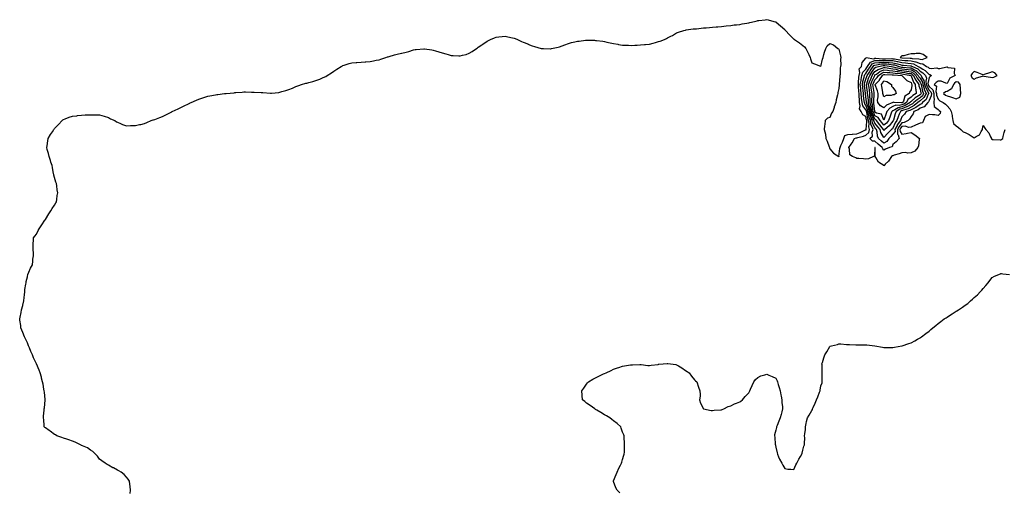
# Model space of a CAD drawing. Units: inches. Extents: x 886643 to 889283, y 7260938 to 7263578.
# Drawn here: x 886779 to 887871, y 7261972 to 7262494 of the extents above; entities that cross this region are included whole.
import ezdxf

# ---------------------------------------------------------------- set-up
doc = ezdxf.new("R2010")
doc.units = ezdxf.units.IN
doc.header["$MEASUREMENT"] = 0
doc.layers.add('Contour_88667260', color=7, linetype='Continuous', true_color=0xb10b89)

msp = doc.modelspace()

# ---------------------------------------------------------------- linework, layer by layer
at = {"layer": 'Contour_88667260'}
for points in [[(886902.1, 7261967.9, 3313), (886902.2, 7261971.9, 3313), (886901.9, 7261975.7, 3313), (886901.5, 7261978.5, 3313), (886901.1, 7261981.9, 3313), (886899.9, 7261983.8, 3313), (886898, 7261986.3, 3313), (886895.2, 7261989, 3313), (886891.9, 7261991.9, 3313), (886889.4, 7261993.3, 3313), (886888, 7261994, 3313), (886883.6, 7261996.4, 3313), (886882.9, 7261996.7, 3313), (886878, 7261999.5, 3313), (886876.3, 7262000.2, 3313), (886874.4, 7262001.9, 3313), (886870.5, 7262004.3, 3313), (886868, 7262006, 3313), (886865.8, 7262009.6, 3313), (886863.6, 7262011.9, 3313), (886860.7, 7262014.5, 3313), (886858, 7262016, 3313), (886854.7, 7262018.6, 3313), (886849, 7262021, 3313), (886848, 7262021.5, 3313), (886847.8, 7262021.6, 3313), (886846.9, 7262021.9, 3313), (886841.1, 7262025, 3313), (886838, 7262026, 3313), (886833.8, 7262027.7, 3313), (886831.6, 7262028.3, 3313), (886828, 7262029.5, 3313), (886826.3, 7262030.2, 3313), (886820.7, 7262031.9, 3313), (886819.1, 7262033, 3313), (886818, 7262033.6, 3313), (886813.2, 7262037.1, 3313), (886812.1, 7262037.8, 3313), (886808, 7262040.8, 3313), (886807.4, 7262041.3, 3313), (886806.7, 7262041.9, 3313), (886806.6, 7262043.4, 3313), (886806.1, 7262050, 3313), (886805.9, 7262051.9, 3313), (886805.9, 7262054, 3313), (886806.6, 7262060.4, 3313), (886806.6, 7262061.9, 3313), (886806.8, 7262063.2, 3313), (886807.7, 7262071.6, 3313), (886807.8, 7262071.9, 3313), (886807.7, 7262072.3, 3313), (886806.8, 7262080.7, 3313), (886806.6, 7262081.9, 3313), (886806.3, 7262083.7, 3313), (886805.5, 7262089.3, 3313), (886804.9, 7262091.9, 3313), (886803.8, 7262096.2, 3313), (886803.5, 7262097.3, 3313), (886802.3, 7262101.9, 3313), (886800.9, 7262104.8, 3313), (886798, 7262111.9, 3313), (886794.8, 7262118.7, 3313), (886793.6, 7262121.9, 3313), (886791.9, 7262125.8, 3313), (886790.2, 7262129.8, 3313), (886789.2, 7262131.9, 3313), (886789, 7262132.9, 3313), (886788, 7262135.3, 3313), (886785.9, 7262139.8, 3313), (886784.7, 7262141.9, 3313), (886783, 7262146.9, 3313), (886780.8, 7262151.9, 3313), (886780.7, 7262154.5, 3313), (886779.6, 7262160.4, 3313), (886779.5, 7262161.9, 3313), (886779.9, 7262163.7, 3313), (886781, 7262169, 3313), (886781.6, 7262171.9, 3313), (886782.8, 7262176.7, 3313), (886782.9, 7262177, 3313), (886783.9, 7262181.9, 3313), (886784.4, 7262185.6, 3313), (886784.8, 7262188.6, 3313), (886785.2, 7262191.9, 3313), (886785.3, 7262194.6, 3313), (886786.4, 7262200.3, 3313), (886786.5, 7262201.9, 3313), (886786.5, 7262203.5, 3313), (886788, 7262208.6, 3313), (886788.6, 7262211.3, 3313), (886788.9, 7262211.9, 3313), (886789.7, 7262213.6, 3313), (886791.6, 7262218.3, 3313), (886793.6, 7262221.9, 3313), (886794.1, 7262225.9, 3313), (886794.2, 7262228.1, 3313), (886794.8, 7262231.9, 3313), (886794.8, 7262235.2, 3313), (886794.5, 7262238.4, 3313), (886794.3, 7262241.9, 3313), (886794.4, 7262245.6, 3313), (886794.8, 7262248.7, 3313), (886794.7, 7262251.9, 3313), (886796.2, 7262253.8, 3313), (886798, 7262256, 3313), (886800, 7262260, 3313), (886800.9, 7262261.9, 3313), (886803.9, 7262266.1, 3313), (886807.5, 7262271.4, 3313), (886807.9, 7262271.9, 3313), (886808, 7262272, 3313), (886808, 7262272.1, 3313), (886811.6, 7262278.3, 3313), (886814, 7262281.9, 3313), (886815.6, 7262284.4, 3313), (886818, 7262288, 3313), (886819.4, 7262290.5, 3313), (886820.2, 7262291.9, 3313), (886820.5, 7262294.4, 3313), (886821.2, 7262298.7, 3313), (886821.6, 7262301.9, 3313), (886821.2, 7262305.1, 3313), (886820.5, 7262309.5, 3313), (886820.1, 7262311.9, 3313), (886819.6, 7262313.5, 3313), (886818, 7262318.9, 3313), (886817.4, 7262321.3, 3313), (886817.3, 7262321.9, 3313), (886817.1, 7262322.9, 3313), (886815.9, 7262329.7, 3313), (886815.3, 7262331.9, 3313), (886814.1, 7262335.9, 3313), (886813.6, 7262337.5, 3313), (886812.1, 7262341.9, 3313), (886811.4, 7262345.3, 3313), (886810.1, 7262349.9, 3313), (886809.6, 7262351.9, 3313), (886809.8, 7262353.7, 3313), (886810.6, 7262359.4, 3313), (886810.9, 7262361.9, 3313), (886813.6, 7262366.4, 3313), (886815.7, 7262369.6, 3313), (886817.2, 7262371.9, 3313), (886817.6, 7262372.4, 3313), (886818, 7262373, 3313), (886822.4, 7262377.6, 3313), (886826.5, 7262381.9, 3313), (886827.3, 7262382.7, 3313), (886828, 7262383.2, 3313), (886830, 7262383.9, 3313), (886834.4, 7262385.6, 3313), (886838, 7262386.7, 3313), (886842.7, 7262387.3, 3313), (886843.5, 7262387.4, 3313), (886848, 7262388, 3313), (886851.9, 7262388.1, 3313), (886854.3, 7262388.2, 3313), (886858, 7262388.3, 3313), (886861.6, 7262388.3, 3313), (886864.5, 7262388.4, 3313), (886868, 7262388.3, 3313), (886873, 7262386.8, 3313), (886873.2, 7262386.8, 3313), (886878, 7262385.2, 3313), (886880.2, 7262384, 3313), (886885.1, 7262381.9, 3313), (886886.7, 7262380.6, 3313), (886888, 7262380, 3313), (886891.4, 7262378.6, 3313), (886893.6, 7262377.5, 3313), (886898, 7262376.2, 3313), (886902.4, 7262376.3, 3313), (886903.5, 7262376.5, 3313), (886908, 7262376.5, 3313), (886912.5, 7262377.5, 3313), (886913.9, 7262377.7, 3313), (886918, 7262378.6, 3313), (886920.4, 7262379.6, 3313), (886925.4, 7262381.9, 3313), (886927.4, 7262382.6, 3313), (886928, 7262382.8, 3313), (886929.4, 7262383.2, 3313), (886934.7, 7262385.3, 3313), (886938, 7262386.6, 3313), (886941.6, 7262388.4, 3313), (886947.3, 7262391.2, 3313), (886948, 7262391.5, 3313), (886948.3, 7262391.7, 3313), (886948.7, 7262391.9, 3313), (886955.1, 7262394.9, 3313), (886958, 7262396.3, 3313), (886961.8, 7262398.2, 3313), (886966.7, 7262400.6, 3313), (886968, 7262401.3, 3313), (886968.5, 7262401.5, 3313), (886969.5, 7262401.9, 3313), (886975.4, 7262404.6, 3313), (886978, 7262405.8, 3313), (886982.7, 7262407.3, 3313), (886983.8, 7262407.7, 3313), (886988, 7262409, 3313), (886990.5, 7262409.4, 3313), (886996.7, 7262410.6, 3313), (886998, 7262410.8, 3313), (886999.1, 7262410.9, 3313), (887006.7, 7262411.9, 3313), (887007.9, 7262412.1, 3313), (887008, 7262412.1, 3313), (887008.3, 7262412.1, 3313), (887017.2, 7262412.8, 3313), (887018, 7262412.9, 3313), (887019.1, 7262413, 3313), (887026.3, 7262413.6, 3313), (887028, 7262413.8, 3313), (887029.9, 7262413.7, 3313), (887036.5, 7262413.5, 3313), (887038, 7262413.4, 3313), (887039.5, 7262413.4, 3313), (887047.1, 7262412.9, 3313), (887048, 7262412.9, 3313), (887049, 7262412.9, 3313), (887057.6, 7262412.4, 3313), (887058, 7262412.4, 3313), (887058.6, 7262412.4, 3313), (887066.8, 7262413.1, 3313), (887068, 7262413.3, 3313), (887070.1, 7262414, 3313), (887074.7, 7262415.3, 3313), (887078, 7262416.4, 3313), (887082, 7262418, 3313), (887085.7, 7262419.6, 3313), (887088, 7262420.6, 3313), (887089, 7262421, 3313), (887091.9, 7262421.9, 3313), (887096.7, 7262423.3, 3313), (887098, 7262423.6, 3313), (887100.3, 7262424.2, 3313), (887104.7, 7262425.3, 3313), (887108, 7262426.2, 3313), (887112.2, 7262427.8, 3313), (887115.3, 7262429.2, 3313), (887118, 7262430.3, 3313), (887119, 7262430.9, 3313), (887120.5, 7262431.9, 3313), (887125.1, 7262434.8, 3313), (887128, 7262436.8, 3313), (887131.1, 7262438.9, 3313), (887135.9, 7262441.9, 3313), (887137.3, 7262442.6, 3313), (887138, 7262443, 3313), (887139.5, 7262443.4, 3313), (887144.8, 7262445.1, 3313), (887148, 7262445.9, 3313), (887152.5, 7262446.3, 3313), (887153.5, 7262446.5, 3313), (887158, 7262446.8, 3313), (887162.8, 7262447.2, 3313), (887163.3, 7262447.2, 3313), (887168, 7262447.5, 3313), (887171.8, 7262448.2, 3313), (887175, 7262448.8, 3313), (887178, 7262449.5, 3313), (887179.9, 7262450.1, 3313), (887185.4, 7262451.9, 3313), (887187.4, 7262452.6, 3313), (887188, 7262452.8, 3313), (887189.2, 7262453.1, 3313), (887195.1, 7262454.9, 3313), (887198, 7262455.7, 3313), (887202.9, 7262456.8, 3313), (887203.1, 7262456.8, 3313), (887208, 7262457.9, 3313), (887211.2, 7262458.7, 3313), (887216.4, 7262460.3, 3313), (887218, 7262460.8, 3313), (887219.1, 7262460.9, 3313), (887227.8, 7262461.7, 3313), (887228, 7262461.7, 3313), (887228.3, 7262461.7, 3313), (887236.5, 7262460.4, 3313), (887238, 7262460.2, 3313), (887240.6, 7262459.4, 3313), (887244.4, 7262458.3, 3313), (887248, 7262457.1, 3313), (887252.2, 7262456.1, 3313), (887254.8, 7262455.2, 3313), (887258, 7262454.2, 3313), (887260.4, 7262454.3, 3313), (887266.4, 7262453.6, 3313), (887268, 7262453.6, 3313), (887270.5, 7262454.4, 3313), (887274.6, 7262455.4, 3313), (887278, 7262456.7, 3313), (887281.3, 7262458.7, 3313), (887286.1, 7262461.9, 3313), (887287.3, 7262462.7, 3313), (887288, 7262463.2, 3313), (887292, 7262465.9, 3313), (887293.2, 7262466.7, 3313), (887298, 7262469.9, 3313), (887299.3, 7262470.6, 3313), (887301.8, 7262471.9, 3313), (887306.1, 7262473.8, 3313), (887308, 7262474.5, 3313), (887310.9, 7262474.8, 3313), (887314.7, 7262475.2, 3313), (887318, 7262475.5, 3313), (887321, 7262474.9, 3313), (887326.1, 7262473.8, 3313), (887328, 7262473.5, 3313), (887329.1, 7262473, 3313), (887331.7, 7262471.9, 3313), (887336, 7262469.8, 3313), (887338, 7262469, 3313), (887343, 7262466.9, 3313), (887343.2, 7262466.8, 3313), (887348, 7262464.8, 3313), (887350.3, 7262464.2, 3313), (887357.9, 7262462, 3313), (887358, 7262462, 3313), (887358.1, 7262462, 3313), (887360.5, 7262461.9, 3313), (887367.8, 7262461.7, 3313), (887368, 7262461.7, 3313), (887368.2, 7262461.7, 3313), (887369.3, 7262461.9, 3313), (887376.5, 7262463.4, 3313), (887378, 7262463.8, 3313), (887381, 7262464.8, 3313), (887384, 7262466, 3313), (887388, 7262467.4, 3313), (887391.5, 7262468.4, 3313), (887395.3, 7262469.2, 3313), (887398, 7262469.9, 3313), (887399.8, 7262470.2, 3313), (887407.1, 7262471, 3313), (887408, 7262471.2, 3313), (887408.8, 7262471.2, 3313), (887417.1, 7262471, 3313), (887418, 7262470.9, 3313), (887419.2, 7262470.8, 3313), (887426.1, 7262470, 3313), (887428, 7262469.8, 3313), (887430.8, 7262469.1, 3313), (887434.5, 7262468.3, 3313), (887438, 7262467.4, 3313), (887442.8, 7262466.6, 3313), (887443.5, 7262466.5, 3313), (887448, 7262465.7, 3313), (887451.8, 7262465.6, 3313), (887454.5, 7262465.5, 3313), (887458, 7262465.3, 3313), (887461.6, 7262465.5, 3313), (887464.4, 7262465.6, 3313), (887468, 7262465.8, 3313), (887472.4, 7262466.3, 3313), (887473.6, 7262466.3, 3313), (887478, 7262466.8, 3313), (887482.1, 7262467.8, 3313), (887484.8, 7262468.7, 3313), (887488, 7262469.5, 3313), (887489.8, 7262470.2, 3313), (887494.5, 7262471.9, 3313), (887497, 7262473, 3313), (887498, 7262473.6, 3313), (887501.7, 7262475.6, 3313), (887503.4, 7262476.5, 3313), (887508, 7262479.1, 3313), (887510, 7262480, 3313), (887516, 7262481.9, 3313), (887517.6, 7262482.3, 3313), (887518, 7262482.4, 3313), (887518.6, 7262482.5, 3313), (887526.4, 7262483.6, 3313), (887528, 7262483.7, 3313), (887530, 7262483.8, 3313), (887535.4, 7262484.6, 3313), (887538, 7262484.7, 3313), (887541, 7262484.8, 3313), (887544.6, 7262485.3, 3313), (887548, 7262485.5, 3313), (887551.9, 7262485.8, 3313), (887553.9, 7262486, 3313), (887558, 7262486.4, 3313), (887563, 7262487, 3313), (887563.1, 7262487, 3313), (887568, 7262487.5, 3313), (887572, 7262488, 3313), (887574.3, 7262488.2, 3313), (887578, 7262488.7, 3313), (887580.8, 7262489.2, 3313), (887586.1, 7262490, 3313), (887588, 7262490.3, 3313), (887589.3, 7262490.7, 3313), (887594.4, 7262491.9, 3313), (887597.3, 7262492.7, 3313), (887598, 7262492.9, 3313), (887599.2, 7262493, 3313), (887606.3, 7262493.7, 3313), (887608, 7262493.9, 3313), (887609.7, 7262493.6, 3313), (887615.9, 7262491.9, 3313), (887617.6, 7262491.5, 3313), (887618, 7262491.4, 3313), (887621.1, 7262488.9, 3313), (887623.3, 7262487.1, 3313), (887628, 7262482.8, 3313), (887628.5, 7262482.3, 3313), (887628.8, 7262481.9, 3313), (887633.3, 7262477.2, 3313), (887638, 7262472.4, 3313), (887638.3, 7262472.2, 3313), (887638.7, 7262471.9, 3313), (887644.2, 7262468, 3313), (887648, 7262465.3, 3313), (887649.8, 7262463.7, 3313), (887651.2, 7262461.9, 3313), (887653.7, 7262457.6, 3313), (887654.6, 7262455.4, 3313), (887656.2, 7262451.9, 3313), (887656.6, 7262450.5, 3313), (887658, 7262446.1, 3313), (887660.8, 7262444.7, 3313), (887667.7, 7262442.3, 3313), (887668, 7262442.1, 3313), (887669.9, 7262450, 3313), (887670.5, 7262451.9, 3313), (887671.5, 7262455.3, 3313), (887672, 7262457.9, 3313), (887673.4, 7262461.9, 3313), (887675.1, 7262464.9, 3313), (887678, 7262467.4, 3313), (887681.9, 7262465.8, 3313), (887686.9, 7262461.9, 3313), (887687.5, 7262461.4, 3313), (887688, 7262461, 3313), (887689.7, 7262453.6, 3313), (887690.1, 7262451.9, 3313), (887689.8, 7262450.1, 3313), (887690, 7262443.8, 3313), (887689.7, 7262441.9, 3313), (887689.5, 7262440.4, 3313), (887689.3, 7262433.2, 3313), (887689.2, 7262431.9, 3313), (887689.2, 7262430.8, 3313), (887688.4, 7262422.3, 3313), (887688.4, 7262421.9, 3313), (887688.3, 7262421.6, 3313), (887688, 7262417.6, 3313), (887687, 7262413, 3313), (887686.8, 7262411.9, 3313), (887686.5, 7262410.4, 3313), (887685.1, 7262404.8, 3313), (887684.6, 7262401.9, 3313), (887682.7, 7262397.3, 3313), (887682.6, 7262396.4, 3313), (887681.2, 7262391.9, 3313), (887679.9, 7262390.1, 3313), (887678, 7262385.5, 3313), (887675.5, 7262384.5, 3313), (887672.8, 7262381.9, 3313), (887672.4, 7262377.6, 3313), (887672.2, 7262376, 3313), (887671.7, 7262371.9, 3313), (887673.1, 7262366.9, 3313), (887673.1, 7262366.9, 3313), (887673.7, 7262361.9, 3313), (887675, 7262358.9, 3313), (887677.1, 7262352.9, 3313), (887677.5, 7262351.9, 3313), (887677.6, 7262351.5, 3313), (887678, 7262350.4, 3313), (887682, 7262345.9, 3313), (887687.8, 7262341.9, 3313), (887688, 7262341.9, 3313), (887688, 7262341.8, 3313), (887688.1, 7262341.9, 3313), (887688.1, 7262341.9, 3313), (887689.2, 7262350.8, 3313), (887689.3, 7262351.9, 3313), (887690.2, 7262354.1, 3313), (887692.1, 7262357.9, 3313), (887693.6, 7262361.9, 3313), (887694.7, 7262365.2, 3313), (887698, 7262366.5, 3313), (887702.9, 7262367, 3313), (887703.1, 7262367, 3313), (887708, 7262367.3, 3313), (887711.5, 7262368.5, 3313), (887717.6, 7262371.5, 3313), (887718, 7262371.7, 3313), (887718.2, 7262371.8, 3313), (887718.2, 7262371.9, 3313), (887718.2, 7262372, 3313), (887719.1, 7262380.8, 3313), (887719, 7262381.9, 3313), (887718.7, 7262382.6, 3313), (887718, 7262386.4, 3313), (887714.5, 7262388.4, 3313), (887712.8, 7262391.9, 3313), (887710.9, 7262394.8, 3313), (887711.7, 7262398.2, 3313), (887711, 7262401.9, 3313), (887710.7, 7262404.6, 3313), (887710.6, 7262409.3, 3313), (887710.4, 7262411.9, 3313), (887710.2, 7262414.1, 3313), (887709.8, 7262420.2, 3313), (887709.6, 7262421.9, 3313), (887709.9, 7262423.8, 3313), (887710.1, 7262429.9, 3313), (887710.5, 7262431.9, 3313), (887711.4, 7262435.3, 3313), (887710.6, 7262439.4, 3313), (887713.2, 7262441.9, 3313), (887713.7, 7262446.3, 3313), (887718, 7262451.3, 3313), (887718.2, 7262451.8, 3313), (887726.7, 7262450.6, 3313), (887728, 7262451.1, 3313), (887728.9, 7262451.1, 3313), (887736.5, 7262450.4, 3313), (887738, 7262450.5, 3313), (887739.6, 7262450.4, 3313), (887746.8, 7262450.7, 3313), (887748, 7262450.6, 3313), (887749.7, 7262450.3, 3313), (887755.6, 7262449.5, 3313), (887758, 7262448.9, 3313), (887761.3, 7262448.7, 3313), (887764.6, 7262448.5, 3313), (887768, 7262448.2, 3313), (887772.9, 7262447.1, 3313), (887773.2, 7262447.1, 3313), (887778, 7262445.2, 3313), (887781, 7262444.9, 3313), (887785.3, 7262441.9, 3313), (887787.2, 7262441, 3313), (887788, 7262440.1, 3313), (887790.3, 7262439.7, 3313), (887796.5, 7262440.4, 3313), (887798, 7262439.8, 3313), (887800.1, 7262439.8, 3313), (887807.6, 7262441.5, 3313), (887808, 7262441.5, 3313), (887809, 7262440.9, 3313), (887816.3, 7262440.2, 3313), (887815.9, 7262434.1, 3313), (887816.9, 7262431.9, 3313), (887811.1, 7262428.9, 3313), (887808, 7262423.2, 3313), (887806.5, 7262423.5, 3313), (887801.6, 7262425.5, 3313), (887798, 7262425.8, 3313), (887795.9, 7262424.1, 3313), (887793.7, 7262421.9, 3313), (887796.2, 7262420.1, 3313), (887795.6, 7262414.3, 3313), (887796.4, 7262411.9, 3313), (887796.3, 7262410.2, 3313), (887798, 7262405.5, 3313), (887800.1, 7262404, 3313), (887803.8, 7262401.9, 3313), (887806.3, 7262400.1, 3313), (887808, 7262398.3, 3313), (887811.2, 7262395.1, 3313), (887812.6, 7262391.9, 3313), (887813.5, 7262387.4, 3313), (887813.6, 7262386.4, 3313), (887814.3, 7262381.9, 3313), (887815, 7262378.8, 3313), (887818, 7262375.9, 3313), (887820.5, 7262374.3, 3313), (887823.3, 7262371.9, 3313), (887825.7, 7262369.5, 3313), (887828, 7262368.8, 3313), (887832.5, 7262366.3, 3313), (887835.9, 7262364.1, 3313), (887838, 7262362.7, 3313), (887840.4, 7262364.3, 3313), (887843.9, 7262366.1, 3313), (887845.8, 7262369.7, 3313), (887847.3, 7262371.9, 3313), (887847.2, 7262372.8, 3313), (887848, 7262376.5, 3313), (887849.7, 7262373.6, 3313), (887850.9, 7262371.9, 3313), (887854.5, 7262368.3, 3313), (887856, 7262363.9, 3313), (887857.1, 7262361.9, 3313), (887857.4, 7262361.3, 3313), (887858, 7262360.8, 3313), (887859.1, 7262360.9, 3313), (887866.8, 7262360.6, 3313), (887868, 7262360.7, 3313), (887868.8, 7262361.1, 3313), (887869.8, 7262361.9, 3313), (887870.4, 7262364.3, 3313), (887871.4, 7262368.6, 3313), (887872.3, 7262371.9, 3313)], [(887445.1, 7261968.9, 3312), (887442, 7261971.9, 3312), (887440.7, 7261974.5, 3312), (887438, 7261981.4, 3312), (887437.9, 7261981.8, 3312), (887437.8, 7261981.9, 3312), (887437.9, 7261982.1, 3312), (887438, 7261982.3, 3312), (887441, 7261989, 3312), (887442, 7261991.9, 3312), (887444, 7261996, 3312), (887445.7, 7261999.6, 3312), (887446.9, 7262001.9, 3312), (887447.1, 7262002.8, 3312), (887448, 7262005.9, 3312), (887449.4, 7262010.5, 3312), (887450, 7262011.9, 3312), (887450.2, 7262014.1, 3312), (887450.1, 7262019.9, 3312), (887450.2, 7262021.9, 3312), (887450.2, 7262024.1, 3312), (887449.7, 7262030.3, 3312), (887449.8, 7262031.9, 3312), (887449.4, 7262033.3, 3312), (887448, 7262036.3, 3312), (887446.7, 7262040.6, 3312), (887446.1, 7262041.9, 3312), (887442, 7262045.8, 3312), (887438, 7262048.6, 3312), (887436.3, 7262050.2, 3312), (887434, 7262051.9, 3312), (887430.2, 7262054.1, 3312), (887428, 7262055.2, 3312), (887424, 7262057.8, 3312), (887419.5, 7262060.4, 3312), (887418, 7262061.3, 3312), (887417.7, 7262061.6, 3312), (887417.2, 7262061.9, 3312), (887412, 7262065.9, 3312), (887408, 7262068.5, 3312), (887406.1, 7262070, 3312), (887403.6, 7262071.9, 3312), (887403.2, 7262076.7, 3312), (887403.2, 7262077.1, 3312), (887403.1, 7262081.9, 3312), (887405, 7262085, 3312), (887408, 7262089.3, 3312), (887409.2, 7262090.8, 3312), (887410.2, 7262091.9, 3312), (887415, 7262094.9, 3312), (887418, 7262096.6, 3312), (887421.7, 7262098.3, 3312), (887426.9, 7262100.8, 3312), (887428, 7262101.3, 3312), (887430, 7262101.9, 3312), (887435.4, 7262104.6, 3312), (887438, 7262106, 3312), (887442.5, 7262107.5, 3312), (887444.1, 7262108, 3312), (887448, 7262109.4, 3312), (887450.2, 7262109.7, 3312), (887456.9, 7262110.8, 3312), (887458, 7262111, 3312), (887459, 7262111, 3312), (887467.3, 7262111.2, 3312), (887468, 7262111.2, 3312), (887468.9, 7262111.1, 3312), (887476.3, 7262110.2, 3312), (887478, 7262110, 3312), (887479.7, 7262110.3, 3312), (887487.5, 7262111.4, 3312), (887488, 7262111.5, 3312), (887488.5, 7262111.5, 3312), (887493, 7262111.9, 3312), (887497.7, 7262112.2, 3312), (887498, 7262112.2, 3312), (887498.4, 7262112.2, 3312), (887501.4, 7262111.9, 3312), (887507.2, 7262111.1, 3312), (887508, 7262111, 3312), (887510.3, 7262109.7, 3312), (887513.8, 7262107.7, 3312), (887518, 7262104.7, 3312), (887519.6, 7262103.5, 3312), (887521.8, 7262101.9, 3312), (887524.4, 7262098.3, 3312), (887528, 7262094.1, 3312), (887529.1, 7262093, 3312), (887530.4, 7262091.9, 3312), (887532.3, 7262086.2, 3312), (887533.8, 7262081.9, 3312), (887534, 7262077.8, 3312), (887534, 7262076, 3312), (887533.6, 7262071.9, 3312), (887534.6, 7262068.5, 3312), (887538, 7262061.9, 3312), (887546.3, 7262060.2, 3312), (887548, 7262060.1, 3312), (887549.6, 7262060.4, 3312), (887557, 7262060.9, 3312), (887558, 7262061.1, 3312), (887558.6, 7262061.4, 3312), (887560.5, 7262061.9, 3312), (887565.3, 7262064.6, 3312), (887568, 7262065.3, 3312), (887572.3, 7262067.7, 3312), (887574.4, 7262068.3, 3312), (887578, 7262069.7, 3312), (887579.3, 7262070.7, 3312), (887581, 7262071.9, 3312), (887584.2, 7262075.7, 3312), (887588, 7262079.8, 3312), (887588.8, 7262081.2, 3312), (887589.1, 7262081.9, 3312), (887589.9, 7262083.8, 3312), (887591.8, 7262088.1, 3312), (887593.8, 7262091.9, 3312), (887595.6, 7262094.4, 3312), (887598, 7262096.7, 3312), (887601.4, 7262098.6, 3312), (887605.8, 7262099.7, 3312), (887608, 7262100.6, 3312), (887610.5, 7262099.4, 3312), (887613.9, 7262097.8, 3312), (887618, 7262096.1, 3312), (887619.4, 7262093.2, 3312), (887620, 7262091.9, 3312), (887620.8, 7262089.2, 3312), (887621.8, 7262085.7, 3312), (887623, 7262081.9, 3312), (887623.7, 7262077.5, 3312), (887624, 7262076, 3312), (887624.6, 7262071.9, 3312), (887624.9, 7262068.7, 3312), (887625.4, 7262064.6, 3312), (887625.6, 7262061.9, 3312), (887624.8, 7262058.6, 3312), (887624.1, 7262055.9, 3312), (887623, 7262051.9, 3312), (887621.5, 7262048.5, 3312), (887619.7, 7262043.6, 3312), (887619, 7262041.9, 3312), (887618.8, 7262041.2, 3312), (887618, 7262038.2, 3312), (887616.7, 7262033.2, 3312), (887616.7, 7262031.9, 3312), (887616.8, 7262030.7, 3312), (887617.5, 7262022.5, 3312), (887617.6, 7262021.9, 3312), (887617.7, 7262021.5, 3312), (887618, 7262019.5, 3312), (887619.4, 7262013.3, 3312), (887619.8, 7262011.9, 3312), (887621.2, 7262008.7, 3312), (887622.3, 7262006.2, 3312), (887624.6, 7262001.9, 3312), (887625.7, 7261999.6, 3312), (887628, 7261995.7, 3312), (887631.3, 7261995.1, 3312), (887634.9, 7261995.1, 3312), (887638, 7261994.6, 3312), (887640.1, 7261999.9, 3312), (887641.3, 7262001.9, 3312), (887643.7, 7262006.3, 3312), (887645.5, 7262009.3, 3312), (887647, 7262011.9, 3312), (887647.2, 7262012.8, 3312), (887648, 7262016, 3312), (887649.3, 7262020.6, 3312), (887649.8, 7262021.9, 3312), (887649.8, 7262023.7, 3312), (887650.1, 7262029.9, 3312), (887650, 7262031.9, 3312), (887650.2, 7262034.1, 3312), (887650.9, 7262039.1, 3312), (887651.1, 7262041.9, 3312), (887651.9, 7262045.8, 3312), (887652.2, 7262047.8, 3312), (887653.2, 7262051.9, 3312), (887654.9, 7262055.1, 3312), (887658, 7262060.2, 3312), (887658.6, 7262061.4, 3312), (887658.9, 7262061.9, 3312), (887659.5, 7262063.4, 3312), (887661.6, 7262068.4, 3312), (887663.3, 7262071.9, 3312), (887664.6, 7262075.4, 3312), (887666.6, 7262080.4, 3312), (887667.1, 7262081.9, 3312), (887667.2, 7262082.7, 3312), (887668, 7262087.6, 3312), (887669.3, 7262090.7, 3312), (887669.5, 7262091.9, 3312), (887669.4, 7262093.3, 3312), (887669.6, 7262100.4, 3312), (887669.6, 7262101.9, 3312), (887669.5, 7262103.4, 3312), (887669.3, 7262110.7, 3312), (887669.2, 7262111.9, 3312), (887669.8, 7262113.6, 3312), (887671.4, 7262118.6, 3312), (887672.5, 7262121.9, 3312), (887674.6, 7262125.4, 3312), (887678, 7262131.3, 3312), (887678.5, 7262131.4, 3312), (887679.9, 7262131.9, 3312), (887686.4, 7262133.6, 3312), (887688, 7262134.2, 3312), (887690.3, 7262134.1, 3312), (887696.4, 7262133.6, 3312), (887698, 7262133.6, 3312), (887699.7, 7262133.6, 3312), (887706.9, 7262133.1, 3312), (887708, 7262133.1, 3312), (887709.2, 7262133.1, 3312), (887716.9, 7262133.1, 3312), (887718, 7262133, 3312), (887719, 7262132.9, 3312), (887728, 7262131.9, 3312), (887736.4, 7262130.3, 3312), (887738, 7262130.1, 3312), (887739.9, 7262130.1, 3312), (887746.2, 7262130.1, 3312), (887748, 7262130, 3312), (887749.7, 7262130.3, 3312), (887757.9, 7262131.8, 3312), (887758, 7262131.8, 3312), (887758.3, 7262131.9, 3312), (887765.5, 7262134.5, 3312), (887768, 7262135.3, 3312), (887772.4, 7262137.6, 3312), (887775.3, 7262139.2, 3312), (887778, 7262140.7, 3312), (887778.7, 7262141.2, 3312), (887779.6, 7262141.9, 3312), (887784.4, 7262145.6, 3312), (887788, 7262148.3, 3312), (887790, 7262150, 3312), (887792.1, 7262151.9, 3312), (887795.4, 7262154.6, 3312), (887798, 7262156.7, 3312), (887800.9, 7262159, 3312), (887804.9, 7262161.9, 3312), (887806.9, 7262163.1, 3312), (887808, 7262163.8, 3312), (887813, 7262167, 3312), (887813.5, 7262167.4, 3312), (887818, 7262170.4, 3312), (887819, 7262170.9, 3312), (887820.5, 7262171.9, 3312), (887825.1, 7262174.9, 3312), (887828, 7262177.2, 3312), (887830.9, 7262179.1, 3312), (887834.1, 7262181.9, 3312), (887836.3, 7262183.7, 3312), (887838, 7262185.4, 3312), (887841.6, 7262188.4, 3312), (887844.8, 7262191.9, 3312), (887846.4, 7262193.6, 3312), (887848, 7262195.4, 3312), (887851, 7262199, 3312), (887853.4, 7262201.9, 3312), (887855.5, 7262204.5, 3312), (887858, 7262207.6, 3312), (887860.7, 7262209.2, 3312), (887867.2, 7262211.9, 3312), (887867.8, 7262212.2, 3312), (887868, 7262212.2, 3312), (887868.3, 7262212.2, 3312), (887870, 7262211.9, 3312), (887877.1, 7262211, 3312)]]:
    msp.add_polyline3d(points, dxfattribs=at)
for points in [[(887778, 7262450, 3314), (887780.2, 7262449.8, 3314), (887786, 7262451.9, 3314), (887781.4, 7262455.3, 3314), (887778, 7262456.5, 3314), (887773.8, 7262456.2, 3314), (887772.2, 7262456.1, 3314), (887768, 7262455.8, 3314), (887764.7, 7262455.3, 3314), (887760.1, 7262453.9, 3314), (887758, 7262453.6, 3314), (887757, 7262453, 3314), (887756.1, 7262451.9, 3314), (887757.8, 7262451.7, 3314), (887758, 7262451.6, 3314), (887758.3, 7262451.6, 3314), (887767.2, 7262451.1, 3314), (887768, 7262451, 3314), (887769.2, 7262450.8, 3314), (887776.7, 7262450.6, 3314)], [(887738, 7262331.8, 3312), (887738, 7262331.9, 3312), (887737.9, 7262331.9, 3312), (887731.8, 7262335.6, 3312), (887729.1, 7262340.9, 3312), (887728.4, 7262341.9, 3312), (887728.2, 7262342.1, 3312), (887728.1, 7262351.9, 3312), (887728.1, 7262351.9, 3312), (887728, 7262351.9, 3312), (887728, 7262351.9, 3312), (887728, 7262351.9, 3312), (887727.5, 7262342.5, 3312), (887726.5, 7262341.9, 3312), (887720.7, 7262339.3, 3312), (887718, 7262339, 3312), (887715.4, 7262339.3, 3312), (887710.2, 7262339.7, 3312), (887708, 7262339.9, 3312), (887706.7, 7262340.6, 3312), (887703.2, 7262341.9, 3312), (887700.1, 7262344, 3312), (887699.9, 7262350, 3312), (887699.2, 7262351.9, 3312), (887701.8, 7262355.7, 3312), (887702.9, 7262357.1, 3312), (887705.3, 7262361.9, 3312), (887707.3, 7262362.6, 3312), (887708, 7262362.7, 3312), (887709.2, 7262363.1, 3312), (887715.3, 7262364.7, 3312), (887718, 7262365.8, 3312), (887721.1, 7262368.8, 3312), (887722.1, 7262371.9, 3312), (887721.1, 7262375, 3312), (887721.5, 7262378.5, 3312), (887720.9, 7262381.9, 3312), (887720.2, 7262384, 3312), (887718.9, 7262391.1, 3312), (887718.7, 7262391.9, 3312), (887718.6, 7262392.4, 3312), (887718, 7262394, 3312), (887714.4, 7262398.3, 3312), (887713.7, 7262401.9, 3312), (887713.2, 7262406.7, 3312), (887713.2, 7262407.1, 3312), (887712.8, 7262411.9, 3312), (887712.4, 7262416.2, 3312), (887712.3, 7262417.7, 3312), (887711.8, 7262421.9, 3312), (887712.6, 7262426.4, 3312), (887712.6, 7262427.4, 3312), (887713.5, 7262431.9, 3312), (887714.5, 7262435.5, 3312), (887718, 7262439.1, 3312), (887719.1, 7262440.8, 3312), (887719.9, 7262441.9, 3312), (887723.2, 7262446.7, 3312), (887728, 7262448.5, 3312), (887731.2, 7262448.7, 3312), (887734.6, 7262448.4, 3312), (887738, 7262448.6, 3312), (887741.5, 7262448.5, 3312), (887744.7, 7262448.6, 3312), (887748, 7262448.4, 3312), (887752.5, 7262447.5, 3312), (887753.5, 7262447.3, 3312), (887758, 7262446.2, 3312), (887762, 7262445.9, 3312), (887764.3, 7262445.7, 3312), (887768, 7262445.4, 3312), (887770.9, 7262444.7, 3312), (887776, 7262441.9, 3312), (887777.4, 7262441.3, 3312), (887778, 7262440.7, 3312), (887781.1, 7262438.9, 3312), (887783.8, 7262437.6, 3312), (887788, 7262433, 3312), (887789, 7262432.9, 3312), (887790.6, 7262431.9, 3312), (887789.2, 7262430.8, 3312), (887788, 7262429.7, 3312), (887786.8, 7262423.2, 3312), (887787, 7262421.9, 3312), (887787.2, 7262421.1, 3312), (887788, 7262419.7, 3312), (887792.2, 7262416.1, 3312), (887793.5, 7262411.9, 3312), (887793.3, 7262407.2, 3312), (887793.6, 7262406.3, 3312), (887793.3, 7262401.9, 3312), (887793.8, 7262397.7, 3312), (887798, 7262394.2, 3312), (887799.3, 7262393.2, 3312), (887800.6, 7262391.9, 3312), (887800.3, 7262389.6, 3312), (887798, 7262387.6, 3312), (887794.4, 7262388.3, 3312), (887791.9, 7262388.1, 3312), (887788, 7262388.6, 3312), (887783.6, 7262386.4, 3312), (887781.9, 7262381.9, 3312), (887780.6, 7262379.4, 3312), (887778, 7262379, 3312), (887773.1, 7262376.9, 3312), (887773, 7262376.9, 3312), (887768, 7262374.7, 3312), (887765.7, 7262374.3, 3312), (887761.7, 7262375.6, 3312), (887758, 7262375.3, 3312), (887756.5, 7262373.4, 3312), (887755.7, 7262371.9, 3312), (887755.8, 7262369.7, 3312), (887758, 7262367, 3312), (887762.6, 7262367.4, 3312), (887764.2, 7262368.1, 3312), (887768, 7262368.6, 3312), (887772.1, 7262366, 3312), (887777.3, 7262361.9, 3312), (887777.1, 7262361, 3312), (887776.2, 7262353.8, 3312), (887775.6, 7262351.9, 3312), (887772.1, 7262347.8, 3312), (887768, 7262346.1, 3312), (887764.1, 7262345.9, 3312), (887762.4, 7262346.3, 3312), (887758, 7262346.2, 3312), (887754.8, 7262345.1, 3312), (887749.5, 7262343.4, 3312), (887748, 7262342.9, 3312), (887747.4, 7262342.6, 3312), (887746.2, 7262341.9, 3312), (887743, 7262337, 3312), (887739.5, 7262333.4, 3312), (887738.1, 7262331.9, 3312), (887738.1, 7262331.9, 3312)], [(887738, 7262349.2, 3311), (887736.7, 7262350.6, 3311), (887736.2, 7262351.9, 3311), (887731.7, 7262355.6, 3311), (887728, 7262359, 3311), (887725.4, 7262359.2, 3311), (887722.4, 7262361.9, 3311), (887725.3, 7262364.6, 3311), (887725, 7262368.9, 3311), (887726, 7262371.9, 3311), (887725, 7262375, 3311), (887723.6, 7262377.5, 3311), (887722.9, 7262381.9, 3311), (887721.6, 7262385.5, 3311), (887721, 7262389, 3311), (887720.2, 7262391.9, 3311), (887719.8, 7262393.7, 3311), (887718, 7262398.9, 3311), (887716.7, 7262400.5, 3311), (887716.4, 7262401.9, 3311), (887716.2, 7262403.8, 3311), (887715.4, 7262409.3, 3311), (887715.2, 7262411.9, 3311), (887714.8, 7262415.1, 3311), (887714.4, 7262418.3, 3311), (887714.1, 7262421.9, 3311), (887714.6, 7262425.3, 3311), (887716.2, 7262430, 3311), (887716.6, 7262431.9, 3311), (887716.9, 7262433.1, 3311), (887718, 7262434.3, 3311), (887721, 7262439, 3311), (887723.1, 7262441.9, 3311), (887725.1, 7262444.9, 3311), (887728, 7262446, 3311), (887732.4, 7262446.3, 3311), (887733.4, 7262446.5, 3311), (887738, 7262446.8, 3311), (887742.7, 7262446.5, 3311), (887743.6, 7262446.4, 3311), (887748, 7262446.1, 3311), (887751.5, 7262445.4, 3311), (887756, 7262444, 3311), (887758, 7262443.5, 3311), (887759.5, 7262443.4, 3311), (887767.3, 7262442.6, 3311), (887768, 7262442.6, 3311), (887768.6, 7262442.4, 3311), (887769.5, 7262441.9, 3311), (887775.5, 7262439.4, 3311), (887778, 7262436.8, 3311), (887781.1, 7262435, 3311), (887784.1, 7262431.9, 3311), (887785.2, 7262429, 3311), (887784.5, 7262425.5, 3311), (887785, 7262421.9, 3311), (887785.8, 7262419.6, 3311), (887788, 7262415.5, 3311), (887790, 7262413.8, 3311), (887790.6, 7262411.9, 3311), (887790.5, 7262409.5, 3311), (887788, 7262404.2, 3311), (887787.4, 7262402.6, 3311), (887786.6, 7262401.9, 3311), (887782.7, 7262397.2, 3311), (887778, 7262395.5, 3311), (887776, 7262394, 3311), (887771, 7262391.9, 3311), (887770.5, 7262389.5, 3311), (887768, 7262386.4, 3311), (887766.4, 7262383.6, 3311), (887765, 7262381.9, 3311), (887760.4, 7262379.6, 3311), (887758, 7262379.4, 3311), (887754.7, 7262375.3, 3311), (887753, 7262371.9, 3311), (887753.1, 7262367, 3311), (887753.8, 7262366.2, 3311), (887754.9, 7262361.9, 3311), (887751.5, 7262358.5, 3311), (887748, 7262355.5, 3311), (887747, 7262352.9, 3311), (887744.2, 7262351.9, 3311), (887739.8, 7262350.1, 3311)], [(887738, 7262356.7, 3310), (887735.2, 7262359, 3310), (887732.1, 7262361.9, 3310), (887730.8, 7262364.6, 3310), (887730.5, 7262369.5, 3310), (887729.8, 7262371.9, 3310), (887729.1, 7262372.9, 3310), (887728, 7262374.1, 3310), (887725.3, 7262379.2, 3310), (887724.8, 7262381.9, 3310), (887723.1, 7262386.9, 3310), (887723.1, 7262386.9, 3310), (887721.7, 7262391.9, 3310), (887721.1, 7262395, 3310), (887719, 7262400.9, 3310), (887718.8, 7262401.9, 3310), (887718.8, 7262402.6, 3310), (887718, 7262408.3, 3310), (887717.6, 7262411.5, 3310), (887717.5, 7262411.9, 3310), (887717.5, 7262412.5, 3310), (887716.5, 7262420.3, 3310), (887716.3, 7262421.9, 3310), (887716.6, 7262423.4, 3310), (887718, 7262428, 3310), (887719, 7262431, 3310), (887719.4, 7262431.9, 3310), (887721.8, 7262435.7, 3310), (887722.8, 7262437.2, 3310), (887726.2, 7262441.9, 3310), (887726.9, 7262443, 3310), (887728, 7262443.4, 3310), (887729.7, 7262443.6, 3310), (887735.2, 7262444.8, 3310), (887738, 7262444.9, 3310), (887740.9, 7262444.8, 3310), (887746, 7262444, 3310), (887748, 7262443.9, 3310), (887749.7, 7262443.6, 3310), (887754.8, 7262441.9, 3310), (887757.4, 7262441.2, 3310), (887758, 7262441.1, 3310), (887758.9, 7262441, 3310), (887766.6, 7262440.5, 3310), (887768, 7262440.3, 3310), (887771.7, 7262438.3, 3310), (887773.6, 7262437.5, 3310), (887778, 7262433, 3310), (887778.7, 7262432.6, 3310), (887779.3, 7262431.9, 3310), (887780.1, 7262429.8, 3310), (887782.4, 7262426.3, 3310), (887783.1, 7262421.9, 3310), (887784.3, 7262418.2, 3310), (887787.4, 7262412.6, 3310), (887787.7, 7262411.9, 3310), (887787.2, 7262411.1, 3310), (887784.7, 7262405.3, 3310), (887780.8, 7262401.9, 3310), (887779.6, 7262400.4, 3310), (887778, 7262399.9, 3310), (887773.5, 7262396.5, 3310), (887772, 7262395.8, 3310), (887768, 7262393.9, 3310), (887766.8, 7262393.2, 3310), (887762.8, 7262391.9, 3310), (887760.9, 7262389, 3310), (887758, 7262385.9, 3310), (887756.9, 7262383.1, 3310), (887756.5, 7262381.9, 3310), (887752.8, 7262377.1, 3310), (887752.5, 7262376.4, 3310), (887750.2, 7262371.9, 3310), (887750.3, 7262369.7, 3310), (887748, 7262366.8, 3310), (887745.6, 7262364.4, 3310), (887743.4, 7262361.9, 3310), (887741.3, 7262358.7, 3310)], [(887738, 7262363.1, 3309), (887734.6, 7262368.5, 3309), (887733.7, 7262371.9, 3309), (887731.3, 7262375.1, 3309), (887728, 7262378.9, 3309), (887727, 7262380.9, 3309), (887726.8, 7262381.9, 3309), (887726.1, 7262383.8, 3309), (887724.3, 7262388.1, 3309), (887723.2, 7262391.9, 3309), (887722.4, 7262396.2, 3309), (887721.7, 7262398.3, 3309), (887720.8, 7262401.9, 3309), (887720.7, 7262404.6, 3309), (887720, 7262410, 3309), (887719.9, 7262411.9, 3309), (887719.7, 7262413.6, 3309), (887718.7, 7262421.3, 3309), (887718.6, 7262421.9, 3309), (887718.9, 7262422.8, 3309), (887720.9, 7262429, 3309), (887722.2, 7262431.9, 3309), (887724.5, 7262435.5, 3309), (887728, 7262440.3, 3309), (887729, 7262441, 3309), (887732, 7262441.9, 3309), (887737, 7262443, 3309), (887738, 7262443.1, 3309), (887739.1, 7262443, 3309), (887746.3, 7262441.9, 3309), (887747.8, 7262441.7, 3309), (887748, 7262441.6, 3309), (887748.4, 7262441.6, 3309), (887755.8, 7262439.6, 3309), (887758, 7262439.3, 3309), (887761.1, 7262438.9, 3309), (887764.8, 7262438.7, 3309), (887768, 7262438.2, 3309), (887772.1, 7262436, 3309), (887776.1, 7262431.9, 3309), (887776.7, 7262430.6, 3309), (887778, 7262428.8, 3309), (887780.7, 7262424.6, 3309), (887781.1, 7262421.9, 3309), (887782.6, 7262417.4, 3309), (887782.7, 7262416.6, 3309), (887784.9, 7262411.9, 3309), (887782.4, 7262407.6, 3309), (887778, 7262403.7, 3309), (887776.9, 7262403, 3309), (887775.7, 7262401.9, 3309), (887771.4, 7262398.5, 3309), (887768, 7262396.8, 3309), (887764.9, 7262395.1, 3309), (887759.6, 7262393.4, 3309), (887758, 7262392.8, 3309), (887757.3, 7262392.7, 3309), (887756.2, 7262391.9, 3309), (887755, 7262388.9, 3309), (887753.9, 7262386.1, 3309), (887752.4, 7262381.9, 3309), (887750.5, 7262379.4, 3309), (887748, 7262373.6, 3309), (887747.3, 7262372.7, 3309), (887746.5, 7262371.9, 3309), (887742.2, 7262367.8, 3309)], [(887738, 7262370.9, 3308), (887737.7, 7262371.5, 3308), (887737.6, 7262371.9, 3308), (887736, 7262374, 3308), (887733.5, 7262377.3, 3308), (887729.6, 7262381.9, 3308), (887729, 7262382.9, 3308), (887728, 7262383.3, 3308), (887725.4, 7262389.3, 3308), (887724.7, 7262391.9, 3308), (887723.9, 7262396, 3308), (887723.8, 7262397.7, 3308), (887722.7, 7262401.9, 3308), (887722.6, 7262406.5, 3308), (887722.5, 7262407.5, 3308), (887722.4, 7262411.9, 3308), (887721.8, 7262415.7, 3308), (887721.5, 7262418.5, 3308), (887721, 7262421.9, 3308), (887722.7, 7262426.6, 3308), (887722.9, 7262427.1, 3308), (887724.9, 7262431.9, 3308), (887726.1, 7262433.8, 3308), (887728, 7262436.4, 3308), (887731.4, 7262438.6, 3308), (887736.2, 7262440.1, 3308), (887738, 7262440.9, 3308), (887739.2, 7262440.8, 3308), (887745.7, 7262439.6, 3308), (887748, 7262439.4, 3308), (887751.1, 7262438.8, 3308), (887754.2, 7262438, 3308), (887758, 7262437.4, 3308), (887763, 7262436.8, 3308), (887763.2, 7262436.8, 3308), (887768, 7262436.1, 3308), (887770.7, 7262434.6, 3308), (887773.4, 7262431.9, 3308), (887774.9, 7262428.8, 3308), (887778, 7262424.5, 3308), (887779, 7262422.9, 3308), (887779.2, 7262421.9, 3308), (887779.7, 7262420.2, 3308), (887780.8, 7262414.7, 3308), (887782, 7262411.9, 3308), (887780.6, 7262409.4, 3308), (887778, 7262407.1, 3308), (887774.9, 7262405.1, 3308), (887771.3, 7262401.9, 3308), (887769.5, 7262400.5, 3308), (887768, 7262399.7, 3308), (887763.3, 7262397.2, 3308), (887763, 7262397, 3308), (887758, 7262395, 3308), (887755.5, 7262394.4, 3308), (887751.6, 7262391.9, 3308), (887750.6, 7262389.3, 3308), (887748.5, 7262382.4, 3308), (887748.4, 7262381.9, 3308), (887748.2, 7262381.7, 3308), (887748, 7262381.3, 3308), (887743.9, 7262376.1, 3308), (887739, 7262371.9, 3308), (887738.5, 7262371.5, 3308)], [(887738, 7262376.7, 3307), (887735.8, 7262379.7, 3307), (887733.9, 7262381.9, 3307), (887731.6, 7262385.4, 3307), (887728, 7262387.3, 3307), (887726.6, 7262390.5, 3307), (887726.2, 7262391.9, 3307), (887725.8, 7262394.2, 3307), (887725.4, 7262399.2, 3307), (887724.7, 7262401.9, 3307), (887724.6, 7262405.4, 3307), (887724.9, 7262408.7, 3307), (887724.8, 7262411.9, 3307), (887724.2, 7262415.7, 3307), (887723.9, 7262417.8, 3307), (887723.4, 7262421.9, 3307), (887724.6, 7262425.3, 3307), (887727.4, 7262431.2, 3307), (887727.7, 7262431.9, 3307), (887727.8, 7262432.2, 3307), (887728, 7262432.5, 3307), (887729.6, 7262433.5, 3307), (887733.6, 7262436.3, 3307), (887738, 7262438.2, 3307), (887742.1, 7262437.8, 3307), (887743.7, 7262437.6, 3307), (887748, 7262437.2, 3307), (887752.5, 7262436.4, 3307), (887753.7, 7262436.3, 3307), (887758, 7262435.6, 3307), (887761.3, 7262435.2, 3307), (887765.7, 7262434.3, 3307), (887768, 7262434, 3307), (887769.4, 7262433.2, 3307), (887770.7, 7262431.9, 3307), (887773.1, 7262427, 3307), (887773.3, 7262426.6, 3307), (887776.5, 7262421.9, 3307), (887776.6, 7262420.5, 3307), (887778, 7262416.9, 3307), (887778.8, 7262412.7, 3307), (887779.2, 7262411.9, 3307), (887778.8, 7262411.2, 3307), (887778, 7262410.5, 3307), (887774.3, 7262408.2, 3307), (887772.7, 7262407.3, 3307), (887768, 7262403.2, 3307), (887767.3, 7262402.6, 3307), (887767, 7262401.9, 3307), (887761.4, 7262398.5, 3307), (887758, 7262397.2, 3307), (887753.7, 7262396.2, 3307), (887749.9, 7262393.8, 3307), (887748, 7262392.9, 3307), (887747.4, 7262392.6, 3307), (887746.8, 7262391.9, 3307), (887746.1, 7262390, 3307), (887744.4, 7262385.6, 3307), (887743.2, 7262381.9, 3307), (887740.9, 7262379.1, 3307)], [(887738, 7262382.5, 3306), (887735.2, 7262389.1, 3306), (887729.7, 7262390.3, 3306), (887728, 7262391.2, 3306), (887727.8, 7262391.7, 3306), (887727.8, 7262391.9, 3306), (887727.7, 7262392.3, 3306), (887726.9, 7262400.8, 3306), (887726.7, 7262401.9, 3306), (887726.6, 7262403.4, 3306), (887727.2, 7262411.1, 3306), (887727.2, 7262411.9, 3306), (887727.1, 7262412.9, 3306), (887726, 7262419.9, 3306), (887725.7, 7262421.9, 3306), (887726.4, 7262423.6, 3306), (887728, 7262427.2, 3306), (887730.4, 7262429.6, 3306), (887731.9, 7262431.9, 3306), (887735.5, 7262434.5, 3306), (887738, 7262435.6, 3306), (887741.4, 7262435.3, 3306), (887744.7, 7262435.2, 3306), (887748, 7262434.9, 3306), (887750.6, 7262434.5, 3306), (887755.9, 7262434.1, 3306), (887758, 7262433.7, 3306), (887759.7, 7262433.5, 3306), (887767.8, 7262431.9, 3306), (887767.9, 7262431.8, 3306), (887768, 7262431.7, 3306), (887770.9, 7262424.7, 3306), (887772.8, 7262421.9, 3306), (887773.1, 7262417, 3306), (887773.2, 7262416.8, 3306), (887773.9, 7262411.9, 3306), (887770.1, 7262409.8, 3306), (887768, 7262408, 3306), (887764.6, 7262405.3, 3306), (887762.9, 7262401.9, 3306), (887759.9, 7262400.1, 3306), (887758, 7262399.4, 3306), (887754.8, 7262398.7, 3306), (887751.1, 7262398.9, 3306), (887748, 7262397.5, 3306), (887744.5, 7262395.5, 3306), (887741.1, 7262391.9, 3306), (887740.3, 7262389.7, 3306)], [(887758, 7262401.5, 3305), (887757.6, 7262401.5, 3305), (887749.4, 7262401.9, 3305), (887748.3, 7262402.2, 3305), (887748, 7262402.1, 3305), (887747.9, 7262402.1, 3305), (887747.7, 7262401.9, 3305), (887740.9, 7262399.1, 3305), (887738, 7262396, 3305), (887734.3, 7262398.2, 3305), (887731.1, 7262401.9, 3305), (887730.8, 7262404.7, 3305), (887731.7, 7262408.2, 3305), (887731.5, 7262411.9, 3305), (887730.9, 7262414.8, 3305), (887728.3, 7262421.6, 3305), (887728.3, 7262421.9, 3305), (887733.1, 7262426.9, 3305), (887733.2, 7262427.1, 3305), (887736.3, 7262431.9, 3305), (887737.3, 7262432.6, 3305), (887738, 7262433, 3305), (887739, 7262432.9, 3305), (887747.2, 7262432.8, 3305), (887748, 7262432.7, 3305), (887748.7, 7262432.6, 3305), (887757.8, 7262431.9, 3305), (887757.9, 7262431.8, 3305), (887758, 7262431.8, 3305), (887762.9, 7262426.8, 3305), (887763.5, 7262426.5, 3305), (887768, 7262424, 3305), (887768.6, 7262422.5, 3305), (887769, 7262421.9, 3305), (887769.1, 7262420.9, 3305), (887768, 7262416.1, 3305), (887766.3, 7262413.6, 3305), (887765.8, 7262411.9, 3305), (887761.1, 7262408.9, 3305), (887759.5, 7262403.4, 3305), (887758.7, 7262401.9, 3305), (887758.3, 7262401.7, 3305)], [(887858, 7262429.7, 3314), (887859.8, 7262430.2, 3314), (887863.7, 7262431.9, 3314), (887861.1, 7262435, 3314), (887858, 7262436.1, 3314), (887855, 7262435, 3314), (887849.3, 7262433.1, 3314), (887848, 7262432.7, 3314), (887846.8, 7262433.1, 3314), (887841.2, 7262435.1, 3314), (887838, 7262436.2, 3314), (887835.9, 7262434.1, 3314), (887834.2, 7262431.9, 3314), (887835.7, 7262429.5, 3314), (887838, 7262427.7, 3314), (887840.7, 7262429.3, 3314), (887847.2, 7262431.1, 3314), (887848, 7262431.4, 3314), (887848.7, 7262431.3, 3314), (887856, 7262429.9, 3314)], [(887748, 7262410.4, 3304), (887745.9, 7262409.8, 3304), (887740.3, 7262409.6, 3304), (887738, 7262408.1, 3304), (887737, 7262410.9, 3304), (887736.9, 7262411.9, 3304), (887736.6, 7262413.4, 3304), (887735.7, 7262419.6, 3304), (887735.1, 7262421.9, 3304), (887736.5, 7262423.4, 3304), (887738, 7262426.1, 3304), (887741.3, 7262425.2, 3304), (887746.2, 7262421.9, 3304), (887746.3, 7262420.2, 3304), (887748, 7262418.5, 3304), (887750.8, 7262414.7, 3304), (887751.4, 7262411.9, 3304), (887749.4, 7262410.6, 3304)], [(887818, 7262406.2, 3314), (887822, 7262408, 3314), (887823.4, 7262411.9, 3314), (887822.9, 7262416.8, 3314), (887822.9, 7262417.1, 3314), (887822.4, 7262421.9, 3314), (887820.6, 7262424.5, 3314), (887818, 7262424.8, 3314), (887816.4, 7262423.6, 3314), (887815.2, 7262421.9, 3314), (887812.8, 7262417.2, 3314), (887808, 7262414.3, 3314), (887806.1, 7262413.9, 3314), (887804, 7262411.9, 3314), (887806.3, 7262410.2, 3314), (887808, 7262409.2, 3314), (887811.9, 7262408.1, 3314), (887813.9, 7262407.7, 3314)]]:
    msp.add_polyline3d(points, close=True, dxfattribs=at)

doc.saveas('drawing.dxf')
